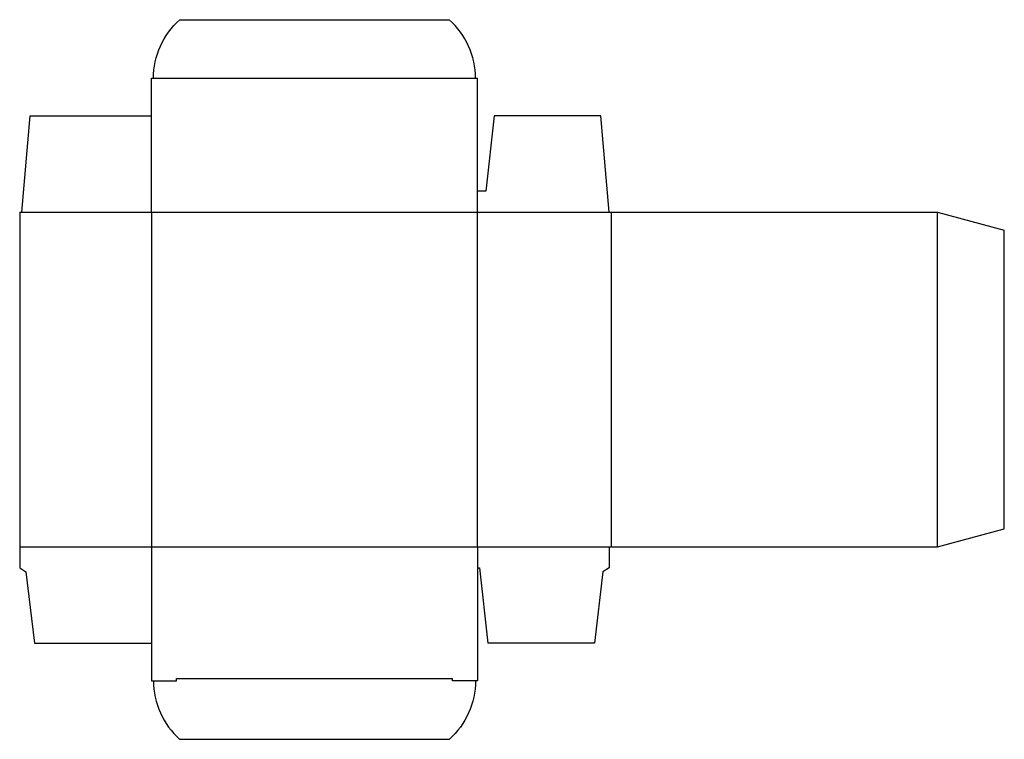
# Model space of a CAD drawing. Extents: x 0 to 14.7, y -2.6 to 8.2.
import ezdxf

# ---------------------------------------------------------------- set-up
doc = ezdxf.new("R2010")
doc.units = 0
doc.header["$MEASUREMENT"] = 0
doc.layers.add('CREASE', color=7, linetype='CONTINUOUS')
doc.layers.add('THRU-CUT', color=7, linetype='CONTINUOUS')

msp = doc.modelspace()

# ---------------------------------------------------------------- linework, layer by layer
at = {"layer": 'CREASE', "color": 3}
for p, q in [((2, 7.312), (6.812, 7.312)), ((0.031, 5.312), (8.812, 5.312)), ((1.969, 5.312), (1.969, 0.312)), ((6.844, 0.312), (6.844, 5.312)), ((8.844, 5.312), (8.844, 0.312)), ((13.719, 0.312), (13.719, 5.312)), ((0, 0.312), (8.812, 0.312)), ((2.344, -1.656), (6.469, -1.656))]:
    msp.add_line(p, q, dxfattribs=at)
at = {"layer": 'THRU-CUT', "color": 5}
for p, q in [((2.392, 8.188), (6.42, 8.188)), ((1.969, 7.312), (2, 7.312)), ((1.969, 5.312), (1.969, 7.312)), ((6.812, 7.312), (6.844, 7.312)), ((6.844, 5.312), (6.844, 7.312)), ((0.031, 5.312), (0.156, 6.75)), ((0.156, 6.75), (1.969, 6.75)), ((7.094, 6.75), (6.969, 5.625)), ((8.688, 6.75), (7.094, 6.75)), ((8.812, 5.312), (8.688, 6.75)), ((6.969, 5.625), (6.844, 5.625)), ((0, 5.312), (0.031, 5.312)), ((0, 5.312), (0, 0)), ((8.812, 5.312), (13.719, 5.312)), ((13.719, 5.312), (14.719, 5.045)), ((14.719, 0.58), (14.719, 5.045)), ((13.719, 0.312), (14.719, 0.58)), ((1.969, 0.312), (1.969, -1.688)), ((6.844, 0.312), (6.844, -1.688)), ((8.812, 0.312), (8.812, 0)), ((8.812, 0.312), (13.719, 0.312)), ((0, 0), (0.094, -0.062)), ((6.844, 0), (6.875, 0)), ((6.875, 0), (7, -1.125)), ((8.812, 0), (8.719, -0.062)), ((0.094, -0.062), (0.219, -1.125)), ((8.719, -0.062), (8.594, -1.125)), ((0.219, -1.125), (1.969, -1.125)), ((8.594, -1.125), (7, -1.125)), ((1.969, -1.688), (2.344, -1.688)), ((2.344, -1.688), (2.344, -1.656)), ((6.469, -1.688), (6.469, -1.656)), ((6.844, -1.688), (6.469, -1.688)), ((2.392, -2.562), (6.42, -2.562))]:
    msp.add_line(p, q, dxfattribs=at)
at = {"layer": 'THRU-CUT', "color": 5, "extrusion": (0, 0, -1)}
for centre, start, end in [((-3.172, 7.312), 0, 48.3025), ((-5.641, -1.688), 180, 228.3025)]:
    msp.add_arc(centre, 1.172, start, end, dxfattribs=at)
at = {"layer": 'THRU-CUT', "color": 5}
for centre, start, end in [((5.641, 7.312), 0, 48.3025), ((3.172, -1.688), 180, 228.3025)]:
    msp.add_arc(centre, 1.172, start, end, dxfattribs=at)

doc.saveas('drawing.dxf')
